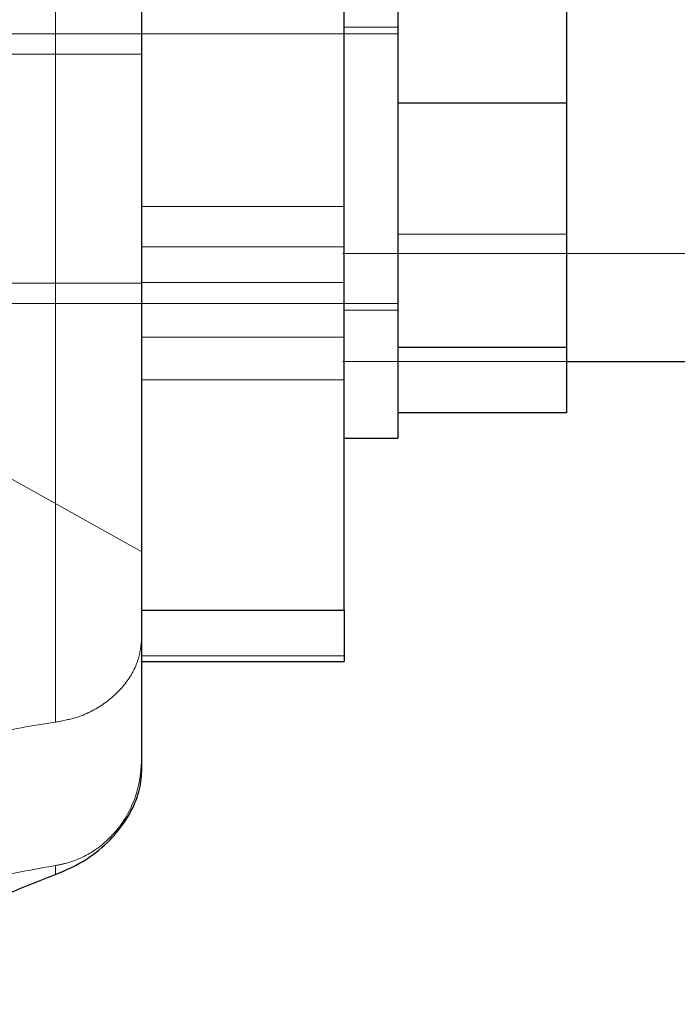
# Model space of a CAD drawing. Units: millimetres. Extents: x 147 to 10668, y 2488 to 10138.
# Drawn here: x 3948 to 3968, y 6247 to 6277 of the extents above; entities that cross this region are included whole.
import ezdxf

# ---------------------------------------------------------------- set-up
doc = ezdxf.new("R2010")
doc.units = ezdxf.units.MM
doc.linetypes.add('HIDDEN', pattern=[1.905, 1.27, -0.635])

msp = doc.modelspace()

# ---------------------------------------------------------------- linework, layer by layer
at = {"color": 7, "linetype": 'Continuous', "lineweight": 25, "ltscale": 50}
for p, q in [((3951.844, 6259.146), (3951.844, 6312.122)), ((3957.844, 6259.146), (3957.844, 6312.122)), ((3959.444, 6279.682), (3959.444, 6264.246)), ((3964.444, 6279.495), (3964.444, 6274.188)), ((3964.444, 6274.188), (3959.444, 6274.188)), ((3964.444, 6274.188), (3964.444, 6266.938)), ((3964.444, 6266.938), (3959.444, 6266.938)), ((3964.444, 6266.938), (3964.444, 6264.996)), ((3964.444, 6266.526), (6851.244, 6266.526)), ((3964.444, 6264.996), (3959.444, 6264.996)), ((3957.844, 6264.246), (3959.444, 6264.246)), ((3951.844, 6259.146), (3957.844, 6259.146)), ((3951.844, 6257.794), (3951.844, 6259.146)), ((3957.844, 6259.146), (3957.844, 6257.618)), ((3951.844, 6254.395), (3951.844, 6257.821)), ((3951.844, 6257.618), (3957.844, 6257.618))]:
    msp.add_line(p, q, dxfattribs=at)
at = {"color": 7, "linetype": 'HIDDEN', "lineweight": 18, "ltscale": 50}
for p, q in [((3951.844, 6258.333), (3951.844, 6296.198)), ((3949.281, 6255.82), (3949.281, 6292.978)), ((3951.844, 6282.449), (3951.844, 6265.976)), ((3957.844, 6282.449), (3957.844, 6265.976)), ((3957.844, 6264.261), (3957.844, 6280.237)), ((3959.444, 6266.19), (3959.444, 6280.237)), ((3959.444, 6279.495), (3959.444, 6274.188)), ((3959.444, 6270.303), (3959.444, 6277.553)), ((3964.444, 6270.303), (3964.444, 6277.553)), ((3951.844, 6277.234), (3951.844, 6267.257)), ((3957.844, 6277.234), (3957.844, 6267.257)), ((3959.444, 6276.446), (3957.844, 6276.446)), ((3957.844, 6268.073), (3957.844, 6276.443)), ((3959.444, 6268.073), (3959.444, 6276.443)), ((3959.444, 6276.246), (3943.444, 6276.246)), ((3959.444, 6268.271), (3959.444, 6276.243)), ((3951.844, 6275.646), (3939.229, 6275.646)), ((3951.844, 6268.885), (3951.844, 6275.645)), ((3959.444, 6274.188), (3959.444, 6266.938)), ((3957.844, 6272.766), (3957.844, 6271.437)), ((3957.844, 6271.12), (3951.844, 6271.12)), ((3951.844, 6268.869), (3951.844, 6271.106)), ((3957.844, 6268.869), (3957.844, 6271.106)), ((3959.444, 6264.996), (3959.444, 6270.303)), ((3964.444, 6270.303), (3959.444, 6270.303)), ((3964.444, 6264.996), (3964.444, 6270.303)), ((3951.844, 6269.927), (3951.844, 6257.788)), ((3957.844, 6269.927), (3951.844, 6269.927)), ((3957.814, 6269.726), (6857.863, 6269.726)), ((3957.844, 6257.788), (3957.844, 6269.927)), ((3936.685, 6268.846), (3951.844, 6268.846)), ((3957.844, 6268.869), (3951.844, 6268.869)), ((3943.444, 6268.246), (3959.444, 6268.246)), ((3957.844, 6268.046), (3959.444, 6268.046)), ((3951.844, 6267.246), (3957.844, 6267.246)), ((3959.444, 6266.938), (3959.444, 6264.996)), ((3957.813, 6266.526), (3964.444, 6266.526)), ((3951.844, 6260.879), (3942.564, 6266.054)), ((3951.844, 6265.976), (3957.844, 6265.976)), ((3959.444, 6264.246), (3959.444, 6266.19)), ((3951.844, 6254.787), (3951.844, 6260.872)), ((3951.844, 6257.794), (3951.844, 6257.618)), ((3957.844, 6257.788), (3951.844, 6257.788)), ((3957.844, 6257.618), (3957.844, 6257.788)), ((3951.844, 6254.395), (3951.844, 6254.787)), ((3949.281, 6251.301), (3949.281, 6251.567))]:
    msp.add_line(p, q, dxfattribs=at)
for points, knots in [([(3957.844, 6266.526), (3957.844, 6266.541), (3957.844, 6266.565), (3957.844, 6266.743), (3957.844, 6266.981), (3957.844, 6267.356), (3957.844, 6267.83), (3957.844, 6268.418), (3957.844, 6269.069), (3957.844, 6270.244), (3957.844, 6272.22), (3957.844, 6275.401), (3957.844, 6278.861), (3957.844, 6282.404), (3957.844, 6285.919), (3957.844, 6289.66), (3957.844, 6293.65), (3957.844, 6297.792), (3957.844, 6302.094), (3957.844, 6306.488), (3957.844, 6310.939), (3957.844, 6315.383), (3957.844, 6319.772), (3957.844, 6324.082), (3957.844, 6328.241), (3957.844, 6332.243), (3957.844, 6335.999), (3957.844, 6339.533), (3957.844, 6343.089), (3957.844, 6346.552), (3957.844, 6349.731), (3957.844, 6351.709), (3957.844, 6352.884), (3957.844, 6353.535), (3957.844, 6354.124), (3957.844, 6354.598), (3957.844, 6354.973), (3957.844, 6355.21), (3957.844, 6355.386), (3957.844, 6355.41), (3957.844, 6355.426)], [0, 0, 0, 0, 0.01976, 0.031389, 0.048006, 0.062652, 0.0796, 0.095632, 0.110747, 0.124947, 0.167588, 0.208915, 0.249852, 0.281573, 0.312278, 0.343909, 0.374845, 0.406191, 0.437132, 0.46853, 0.499792, 0.530911, 0.562164, 0.593238, 0.624718, 0.655705, 0.687383, 0.718294, 0.750228, 0.791085, 0.832393, 0.875082, 0.8893, 0.904427, 0.920472, 0.937436, 0.952145, 0.968844, 0.980372, 1, 1, 1, 1]), ([(3957.844, 6269.726), (3957.844, 6269.791), (3957.844, 6269.921), (3957.844, 6270.977), (3957.844, 6272.649), (3957.844, 6274.977), (3957.844, 6277.915), (3957.844, 6281.138), (3957.844, 6284.444), (3957.844, 6287.689), (3957.844, 6291.175), (3957.844, 6294.874), (3957.844, 6298.733), (3957.844, 6302.728), (3957.844, 6306.809), (3957.844, 6310.937), (3957.844, 6315.067), (3957.844, 6319.154), (3957.844, 6323.153), (3957.844, 6327.022), (3957.844, 6330.732), (3957.844, 6334.244), (3957.844, 6337.506), (3957.844, 6340.817), (3957.844, 6344.038), (3957.844, 6346.975), (3957.844, 6349.304), (3957.844, 6350.975), (3957.844, 6352.03), (3957.844, 6352.161), (3957.844, 6352.226)], [0, 0, 0, 0, 0.041611, 0.083199, 0.12499, 0.166532, 0.2081, 0.249889, 0.28107, 0.31213, 0.343532, 0.374785, 0.406005, 0.43715, 0.468551, 0.49969, 0.530886, 0.562328, 0.593478, 0.624695, 0.656127, 0.687571, 0.719041, 0.750234, 0.791777, 0.833524, 0.875106, 0.916762, 0.958474, 1, 1, 1, 1]), ([(3951.844, 6257.821), (3951.844, 6258.146), (3951.844, 6258.736), (3951.844, 6261.056), (3951.844, 6265.928), (3951.844, 6272.198), (3951.844, 6278.306), (3951.844, 6281.489), (3951.844, 6283.081)], [0, 0, 0, 0, 0.04292, 0.07787, 0.307637, 0.650469, 0.825241, 1, 1, 1, 1]), ([(3957.844, 6279.27), (3957.844, 6278.789), (3957.844, 6277.819), (3957.844, 6276.926), (3957.844, 6276.475)], [0, 0, 0, 0, 0.49537, 1, 1, 1, 1]), ([(3957.844, 6278.696), (3957.844, 6277.521), (3957.844, 6275.175), (3957.844, 6273.568), (3957.844, 6272.766)], [0, 0, 0, 0, 0.5006851, 1, 1, 1, 1]), ([(3957.844, 6276.475), (3957.844, 6275.761), (3957.843, 6274.3), (3957.843, 6272.369), (3957.844, 6270.675), (3957.844, 6269.273), (3957.844, 6268.131), (3957.844, 6267.609), (3957.844, 6267.344)], [0, 0, 0, 0, 0.159313, 0.325991, 0.500054, 0.663377, 0.82867, 1, 1, 1, 1]), ([(3957.844, 6271.437), (3957.844, 6270.939), (3957.844, 6269.942), (3957.844, 6269.798), (3957.844, 6269.726)], [0, 0, 0, 0, 0.499057, 1, 1, 1, 1]), ([(3957.844, 6267.344), (3957.844, 6267.105), (3957.844, 6266.628), (3957.844, 6266.56), (3957.844, 6266.526)], [0, 0, 0, 0, 0.500046, 1, 1, 1, 1]), ([(3949.281, 6255.82), (3949.503, 6255.862), (3950.046, 6255.965), (3950.804, 6256.377), (3951.429, 6256.998), (3951.785, 6257.678), (3951.825, 6258.125), (3951.844, 6258.333)], [0, 0, 0, 0, 0.150231, 0.368136, 0.58286, 0.806558, 1, 1, 1, 1]), ([(3949.281, 6251.567), (3948.759, 6251.473), (3947.147, 6251.186), (3944.688, 6250.431), (3942.252, 6249.447), (3940.623, 6248.757), (3939.711, 6248.593), (3939.526, 6249.077), (3939.673, 6249.79), (3940.442, 6250.781), (3940.613, 6251.242), (3941.634, 6252.176), (3942.616, 6253.243), (3945.119, 6254.755), (3947.433, 6255.545), (3948.942, 6255.769), (3949.281, 6255.82)], [0, 0, 0, 0, 0.051338, 0.158452, 0.249479, 0.34079, 0.425624, 0.510433, 0.596305, 0.612763, 0.682038, 0.684997, 0.766585, 0.851815, 0.96675, 1, 1, 1, 1]), ([(3951.844, 6254.787), (3951.831, 6254.56), (3951.796, 6253.905), (3951.403, 6252.905), (3950.597, 6252.046), (3949.833, 6251.674), (3949.393, 6251.588), (3949.281, 6251.567)], [0, 0, 0, 0, 0.155951, 0.449605, 0.702615, 0.923983, 1, 1, 1, 1])]:
    msp.add_open_spline(points, degree=3, knots=knots, dxfattribs=at)
at = {"color": 7, "linetype": 'Continuous', "lineweight": 25, "ltscale": 50}
for points, knots in [([(3949.281, 6251.301), (3949.599, 6251.436), (3950.156, 6251.672), (3950.889, 6252.276), (3951.409, 6252.92), (3951.732, 6253.588), (3951.836, 6254.084), (3951.842, 6254.335), (3951.844, 6254.395)], [0, 0, 0, 0, 0.262077, 0.458122, 0.624658, 0.7916, 0.950711, 1, 1, 1, 1]), ([(3942.137, 6247.45), (3942.748, 6247.892), (3944.041, 6248.829), (3946.458, 6250.191), (3948.209, 6250.88), (3949.281, 6251.301)], [0, 0, 0, 0, 0.258054, 0.545949, 1, 1, 1, 1])]:
    msp.add_open_spline(points, degree=3, knots=knots, dxfattribs=at)

doc.saveas('drawing.dxf')
